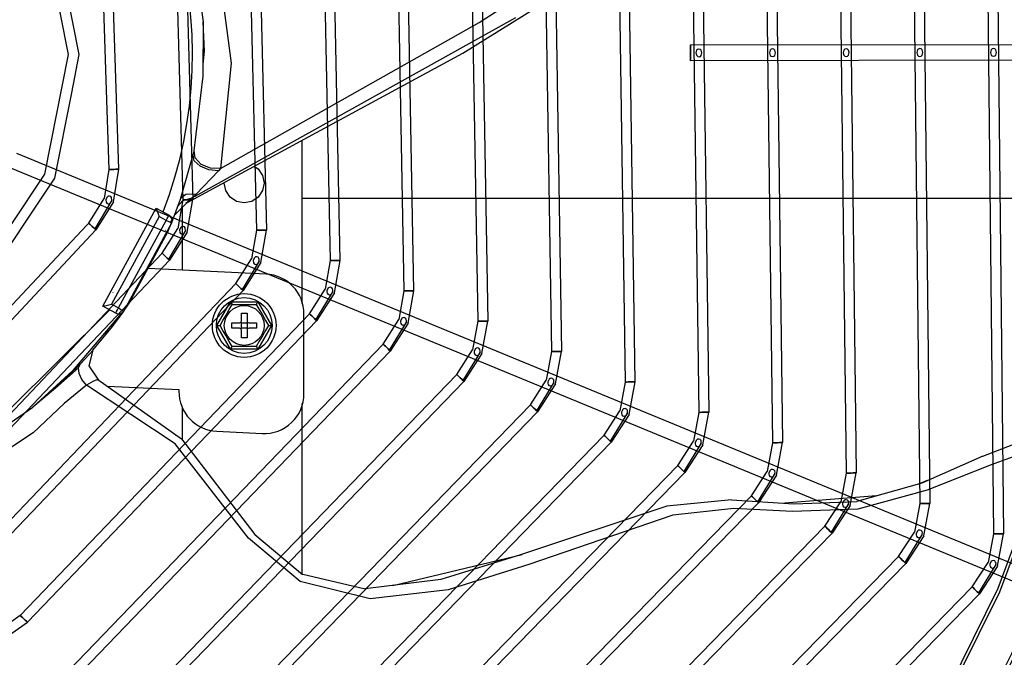
# Model space of a CAD drawing. Units: millimetres. Extents: x 0 to 15374, y 0 to 10965.
# Drawn here: x 5891 to 6138, y 8336 to 8496 of the extents above; entities that cross this region are included whole.
import ezdxf

# ---------------------------------------------------------------- set-up
doc = ezdxf.new("R2010")
doc.units = ezdxf.units.MM
doc.layers.add('LG-PRODUCT', color=3, linetype='Continuous')

msp = doc.modelspace()

# ---------------------------------------------------------------- linework, layer by layer
at = {"layer": 'LG-PRODUCT'}
for p, q in [((6135.62, 8607.76), (6138.2, 8367.06)), ((6133.12, 8607.73), (6135.7, 8367.03)), ((6114.66, 8600.05), (6117.2, 8374.66)), ((6117.16, 8600.07), (6119.7, 8374.68)), ((6096.2, 8592.36), (6098.71, 8382.28)), ((6098.7, 8592.39), (6101.21, 8382.31)), ((6077.74, 8584.67), (6080.21, 8389.9)), ((6080.24, 8584.7), (6082.71, 8389.93)), ((6059.28, 8576.98), (6061.71, 8397.52)), ((6061.78, 8577.02), (6064.21, 8397.55)), ((6040.83, 8569.3), (6043.21, 8405.14)), ((6045.71, 8405.17), (6043.33, 8569.33)), ((6022.37, 8561.61), (6024.71, 8412.76)), ((6024.87, 8561.65), (6027.21, 8412.8)), ((6003.92, 8553.92), (6006.21, 8420.38)), ((6006.42, 8553.96), (6008.71, 8420.42)), ((5985.47, 8546.23), (5987.7, 8428)), ((5990.2, 8428.04), (5987.97, 8546.28)), ((5967.03, 8538.54), (5969.19, 8435.62)), ((5971.69, 8435.67), (5969.53, 8538.6)), ((5948.58, 8530.85), (5950.68, 8443.23)), ((5951.08, 8530.91), (5953.18, 8443.29)), ((5930.15, 8523.16), (5932.16, 8450.85)), ((5932.65, 8523.23), (5934.66, 8450.92)), ((5911.73, 8515.47), (5912.88, 8480.9)), ((5916.12, 8458.55), (5914.23, 8515.55)), ((5934.56, 8451.36), (6015.75, 8496.64)), ((5937.61, 8488.18), (5937.31, 8495.53)), ((6059.65, 8489.74), (6179.65, 8489.95)), ((5933.06, 8449.99), (6002.43, 8487.66)), ((5937.27, 8484.9), (5937.61, 8488.18)), ((6179.65, 8485.95), (6059.65, 8485.74)), ((5912.88, 8480.9), (5913.62, 8458.47)), ((5962.1, 8465.76), (5962.1, 8424.82)), ((5890.46, 8462.56), (6179.99, 8343.22)), ((5931.59, 8451.02), (5934.83, 8462.46)), ((5888.93, 8458.86), (6178.47, 8339.52)), ((5913.62, 8458.47), (5912.43, 8451.24)), ((5914.77, 8450.36), (5916.12, 8458.55)), ((5941.15, 8458.16), (5935.57, 8452.3)), ((5941.65, 8458.76), (5941.15, 8458.16)), ((5935.57, 8452.3), (5934.56, 8451.36)), ((5908.56, 8445.02), (5912.43, 8451.24)), ((5914.37, 8450.75), (5910.12, 8443.56)), ((5914.77, 8450.36), (5910.39, 8443.31)), ((5929.4, 8445.14), (5931.59, 8451.02)), ((5933.43, 8450.35), (5930.18, 8447.13)), ((5932.16, 8450.85), (5930.93, 8443.63)), ((5933.26, 8442.74), (5934.66, 8450.92)), ((5934.56, 8451.36), (5934.31, 8451.28)), ((6171.34, 8451.16), (5962.1, 8451.16)), ((5912.1, 8424.18), (5925.46, 8448.79)), ((5925.46, 8448.79), (5928.72, 8447.02)), ((5932.1, 8433.22), (5932.1, 8449.04)), ((5908.56, 8445.02), (5907.98, 8444.41)), ((5926.24, 8446.66), (5914.31, 8424.69)), ((5916.08, 8423.73), (5928.01, 8445.7)), ((5929.4, 8445.14), (5917.31, 8422.87)), ((5928.01, 8445.7), (5926.24, 8446.66)), ((5928.45, 8442.87), (5929.37, 8445.09)), ((5929.44, 8445.86), (5929.11, 8445.25)), ((5907.98, 8444.41), (5868.25, 8402.02)), ((5870.07, 8400.31), (5910.39, 8443.31)), ((5918.69, 8424.9), (5928.45, 8442.87)), ((5927.03, 8437.44), (5930.93, 8443.63)), ((5928.45, 8442.87), (5928.28, 8442.95)), ((5932.86, 8443.13), (5928.58, 8435.97)), ((5933.26, 8442.74), (5928.84, 8435.72)), ((5950.68, 8443.23), (5949.42, 8436.02)), ((5951.76, 8435.12), (5953.18, 8443.29)), ((5927.03, 8437.44), (5875.97, 8383.53)), ((5877.79, 8381.81), (5928.84, 8435.72)), ((5945.5, 8429.84), (5949.42, 8436.02)), ((5951.35, 8435.51), (5947.05, 8428.37)), ((5951.76, 8435.12), (5947.31, 8428.12)), ((5969.19, 8435.62), (5967.92, 8428.41)), ((5970.25, 8427.5), (5971.69, 8435.67)), ((5953.08, 8432.21), (5923.44, 8433.64)), ((5945.5, 8429.84), (5883.68, 8365.04)), ((5885.49, 8363.32), (5947.31, 8428.12)), ((5963.98, 8422.24), (5967.92, 8428.41)), ((5969.85, 8427.89), (5965.52, 8420.76)), ((5970.25, 8427.5), (5965.78, 8420.51)), ((5987.7, 8428), (5986.41, 8420.79)), ((5988.74, 8419.88), (5990.2, 8428.04)), ((5917.31, 8422.87), (5918.69, 8424.9)), ((5918.69, 8424.9), (5918.53, 8425)), ((5940.73, 8419.33), (5944.17, 8425.28)), ((5944.17, 8425.28), (5951.04, 8425.28)), ((5951.04, 8425.28), (5954.47, 8419.33)), ((5916.77, 8422.42), (5904.5, 8407.95)), ((5915.36, 8422.41), (5912.1, 8424.18)), ((5914.31, 8424.69), (5916.08, 8423.73)), ((5915.86, 8421.34), (5917.31, 8422.87)), ((5946.9, 8422.43), (5948.3, 8422.43)), ((5946.9, 8420.53), (5946.9, 8422.43)), ((5948.3, 8422.43), (5948.3, 8420.53)), ((5891.38, 8346.57), (5963.98, 8422.24)), ((5893.19, 8344.84), (5965.78, 8420.51)), ((5944.5, 8418.63), (5944.5, 8420.03)), ((5944.5, 8420.03), (5946.4, 8420.03)), ((5946.76, 8420.18), (5946.9, 8420.03)), ((5946.9, 8418.63), (5946.9, 8420.03)), ((5946.9, 8420.03), (5948.3, 8420.03)), ((5948.3, 8420.03), (5948.45, 8420.18)), ((5948.3, 8420.03), (5948.3, 8418.63)), ((5948.8, 8420.03), (5950.7, 8420.03)), ((5950.7, 8420.03), (5950.7, 8418.63)), ((5962.6, 8402.2), (5962.6, 8422.22)), ((5982.46, 8414.63), (5986.41, 8420.79)), ((5988.34, 8420.27), (5984, 8413.15)), ((6006.21, 8420.38), (6004.9, 8413.18)), ((6007.23, 8412.26), (6008.71, 8420.42)), ((5909.63, 8413.09), (5914.18, 8418.62)), ((5913.42, 8417.9), (5912.6, 8417.12)), ((5914.38, 8419.04), (5914.62, 8419.54)), ((5944.17, 8413.38), (5940.73, 8419.33)), ((5946.4, 8418.63), (5944.5, 8418.63)), ((5946.9, 8418.63), (5946.76, 8418.49)), ((5948.3, 8418.63), (5946.9, 8418.63)), ((5946.9, 8416.23), (5946.9, 8418.13)), ((5948.45, 8418.49), (5948.3, 8418.63)), ((5948.3, 8418.13), (5948.3, 8416.23)), ((5950.7, 8418.63), (5948.8, 8418.63)), ((5954.47, 8419.33), (5951.04, 8413.38)), ((5988.74, 8419.88), (5984.26, 8412.9)), ((5948.3, 8416.23), (5946.9, 8416.23)), ((5982.46, 8414.63), (5899.08, 8328.09)), ((5984.26, 8412.9), (5900.88, 8326.36)), ((5908.65, 8409.17), (5909.69, 8413.15)), ((5951.04, 8413.38), (5944.17, 8413.38)), ((6000.94, 8407.02), (6004.9, 8413.18)), ((6006.83, 8412.65), (6002.48, 8405.54)), ((6024.71, 8412.76), (6023.4, 8405.56)), ((6025.72, 8404.64), (6027.21, 8412.8)), ((6007.23, 8412.26), (6002.74, 8405.29)), ((5900.22, 8403.59), (5906.51, 8409.68)), ((5900.22, 8403.59), (5906.03, 8408.66)), ((5911.1, 8405.64), (5908.65, 8409.17)), ((6000.94, 8407.02), (5906.78, 8309.62)), ((5908.58, 8307.88), (6002.74, 8405.29)), ((5910.87, 8405.8), (5931.89, 8390.91)), ((6019.43, 8399.41), (6023.4, 8405.56)), ((6043.21, 8405.14), (6041.89, 8397.94)), ((6044.21, 8397.02), (6045.71, 8405.17)), ((5900.22, 8403.59), (5894.5, 8398.79)), ((5913.29, 8404.09), (5931.21, 8403.23)), ((5931.21, 8403.23), (5931.2, 8402.84)), ((6025.32, 8405.03), (6020.96, 8397.93)), ((6025.72, 8404.64), (6021.22, 8397.67)), ((6019.43, 8399.41), (5914.48, 8291.15)), ((5932.1, 8390.64), (5932.1, 8398.76)), ((5962.1, 8399.76), (5962.1, 8356.95)), ((6037.91, 8391.8), (6041.89, 8397.94)), ((5916.27, 8289.41), (6021.22, 8397.67)), ((6043.81, 8397.4), (6039.44, 8390.31)), ((6044.21, 8397.02), (6039.71, 8390.06)), ((6061.71, 8397.52), (6060.38, 8390.32)), ((6062.7, 8389.4), (6064.21, 8397.55)), ((5940.72, 8392.76), (5952.12, 8392.21)), ((6037.91, 8391.8), (5922.17, 8272.68)), ((6056.4, 8384.18), (6060.38, 8390.32)), ((6132.96, 8386.53), (6144.86, 8391.16)), ((5923.96, 8270.93), (6039.71, 8390.06)), ((6062.3, 8389.78), (6057.93, 8382.7)), ((6062.7, 8389.4), (6058.19, 8382.44)), ((6080.21, 8389.9), (6078.87, 8382.7)), ((6081.19, 8381.78), (6082.71, 8389.93)), ((6132.96, 8386.53), (6117.67, 8379.78)), ((6056.4, 8384.18), (5929.86, 8254.21)), ((6058.19, 8382.44), (5931.65, 8252.46)), ((6074.89, 8376.57), (6078.87, 8382.7)), ((6080.79, 8382.16), (6076.41, 8375.08)), ((6081.19, 8381.78), (6076.67, 8374.82)), ((6098.71, 8382.28), (6097.36, 8375.08)), ((6099.69, 8374.15), (6101.21, 8382.31)), ((6119.04, 8380.38), (6116.81, 8379.53)), ((6117.67, 8379.78), (6101.37, 8375.14)), ((5937.55, 8235.74), (6074.89, 8376.57)), ((6069.93, 8375.56), (6053.69, 8373.99)), ((6106.26, 8376.53), (6083.18, 8374.74)), ((5939.34, 8233.99), (6076.67, 8374.82)), ((6053.69, 8373.99), (6016.91, 8361.74)), ((6093.37, 8368.95), (6097.36, 8375.08)), ((6099.29, 8374.54), (6094.9, 8367.46)), ((6099.69, 8374.15), (6095.16, 8367.21)), ((6117.2, 8374.66), (6115.86, 8367.46)), ((6118.18, 8366.53), (6119.7, 8374.68)), ((6093.37, 8368.95), (5945.24, 8217.27)), ((6095.16, 8367.21), (5947.03, 8215.52)), ((6111.86, 8361.33), (6115.86, 8367.46)), ((6117.78, 8366.92), (6113.39, 8359.84)), ((6118.18, 8366.53), (6113.65, 8359.59)), ((6135.7, 8367.03), (6134.35, 8359.84)), ((6136.67, 8358.91), (6138.2, 8367.06)), ((6111.86, 8361.33), (5952.94, 8198.8)), ((5984.86, 8354.09), (6017.34, 8361.88)), ((6016.91, 8361.74), (5996.99, 8355.59)), ((6113.65, 8359.59), (5954.72, 8197.06)), ((6130.35, 8353.72), (6134.35, 8359.84)), ((6136.27, 8359.3), (6131.87, 8352.22)), ((6136.67, 8358.91), (6132.13, 8351.97)), ((5962, 8356.98), (5977.93, 8353.23)), ((6130.35, 8353.72), (5960.62, 8180.34)), ((5977.25, 8353.39), (5978.11, 8353.25)), ((5996.99, 8355.59), (5977.93, 8353.23)), ((6132.13, 8351.97), (5962.41, 8178.59)), ((5891.38, 8346.57), (5885.38, 8342.38)), ((5886.39, 8340.09), (5893.19, 8344.84))]:
    msp.add_line(p, q, dxfattribs=at)
for points in [[(5941.65, 8458.76), (6006.53, 8495.39), (6033.27, 8512.72), (6056.01, 8531.05), (6078.33, 8552.79), (6100.76, 8578.5), (6110.24, 8592.54), (6117.26, 8607.87), (6121.91, 8627.5), (6122.06, 8650.57)], [(5908.12, 8570.22), (5912.7, 8564.6), (5920.11, 8556.86), (5928.84, 8543.57), (5940.35, 8514.87), (5944.29, 8485.13), (5941.65, 8458.76)], [(5887.85, 8536.47), (5899.96, 8518.34), (5906.12, 8487.34), (5904.21, 8477.72)], [(5872.6, 8426.59), (5880.56, 8431.9), (5897.55, 8457.34), (5903.52, 8487.34), (5897.55, 8517.35), (5885.87, 8534.83)], [(6002.43, 8487.66), (6029.65, 8504.67), (6029.65, 8504.67), (6052.74, 8522.6)], [(5932.76, 8519.23), (5936.58, 8500.76), (5936.58, 8500.76), (5937.31, 8495.53), (5937.31, 8495.53), (5937.25, 8481.92), (5937.25, 8481.92), (5934.83, 8462.46)], [(6059.65, 8488.51), (6059.65, 8489.16), (6059.65, 8489.59), (6059.65, 8489.74), (6059.65, 8489.59), (6059.65, 8489.16), (6059.65, 8488.51), (6059.65, 8487.74), (6059.65, 8486.98), (6059.65, 8486.33), (6059.65, 8485.89), (6059.65, 8485.74), (6059.65, 8485.89), (6059.65, 8486.33), (6059.65, 8486.98), (6059.65, 8487.74), (6059.65, 8488.51)], [(6061.75, 8486.78), (6062.09, 8486.87), (6062.33, 8487.1), (6062.49, 8487.75), (6062.3, 8488.41), (6062.06, 8488.63), (6061.73, 8488.71), (6061.39, 8488.63), (6061.15, 8488.4), (6060.99, 8487.74), (6061.18, 8487.09), (6061.42, 8486.86), (6061.75, 8486.78)], [(6080.23, 8486.81), (6080.56, 8486.9), (6080.8, 8487.13), (6080.97, 8487.78), (6080.78, 8488.44), (6080.54, 8488.66), (6080.2, 8488.75), (6079.87, 8488.66), (6079.63, 8488.43), (6079.47, 8487.77), (6079.65, 8487.12), (6079.9, 8486.89), (6080.23, 8486.81)], [(6098.71, 8486.84), (6099.04, 8486.93), (6099.28, 8487.16), (6099.45, 8487.82), (6099.26, 8488.47), (6099.01, 8488.7), (6098.68, 8488.78), (6098.35, 8488.69), (6098.11, 8488.46), (6097.95, 8487.8), (6098.13, 8487.15), (6098.38, 8486.93), (6098.71, 8486.84)], [(6117.19, 8486.87), (6117.52, 8486.96), (6117.76, 8487.19), (6117.92, 8487.85), (6117.74, 8488.5), (6117.49, 8488.73), (6117.16, 8488.81), (6116.83, 8488.72), (6116.59, 8488.49), (6116.43, 8487.84), (6116.61, 8487.18), (6116.85, 8486.96), (6117.19, 8486.87)], [(6135.66, 8486.91), (6136, 8486.99), (6136.24, 8487.22), (6136.4, 8487.88), (6136.22, 8488.53), (6135.97, 8488.76), (6135.64, 8488.84), (6135.31, 8488.75), (6135.07, 8488.52), (6134.9, 8487.87), (6135.09, 8487.22), (6135.33, 8486.99), (6135.66, 8486.91)], [(5904.21, 8477.72), (5899.96, 8456.34), (5882.4, 8430.06), (5874.24, 8424.61)], [(5941.15, 8458.16), (5938.73, 8458.41), (5936.51, 8459.33), (5935.06, 8460.68), (5934.75, 8462.12)], [(5941.65, 8458.76), (5939.14, 8458.78), (5936.8, 8459.75), (5935.29, 8461.4), (5935.01, 8463.28)], [(5913.62, 8458.47), (5913.72, 8458.47), (5913.99, 8458.48), (5914.39, 8458.49), (5914.87, 8458.51), (5915.35, 8458.53), (5915.75, 8458.54), (5916.03, 8458.55), (5916.12, 8458.55), (5916.03, 8458.55), (5915.75, 8458.54), (5915.35, 8458.53), (5914.87, 8458.51), (5914.39, 8458.49), (5913.99, 8458.48), (5913.72, 8458.47), (5913.62, 8458.47)], [(5950.16, 8459.27), (5951.14, 8458.62), (5952.22, 8457), (5952.6, 8455.08), (5952.22, 8453.17), (5951.14, 8451.55), (5949.52, 8450.46), (5947.6, 8450.08), (5945.69, 8450.46), (5944.07, 8451.55), (5942.98, 8453.17), (5942.6, 8455.08)], [(5935.57, 8452.3), (5932.98, 8452.24), (5931.64, 8451.17)], [(5914.05, 8450.14), (5914.37, 8450.75), (5914.31, 8451.42), (5914.09, 8451.68), (5913.77, 8451.81), (5913.44, 8451.76), (5913.17, 8451.56), (5912.87, 8450.95), (5912.91, 8450.28), (5913.12, 8450.03), (5913.45, 8449.9), (5913.78, 8449.95), (5914.05, 8450.14)], [(5930.97, 8449.24), (5932.18, 8450.68), (5934.31, 8451.28)], [(5932.16, 8450.85), (5932.25, 8450.85), (5932.52, 8450.86), (5932.93, 8450.87), (5933.41, 8450.89), (5933.89, 8450.9), (5934.29, 8450.91), (5934.56, 8450.92), (5934.66, 8450.92), (5934.56, 8450.92), (5934.29, 8450.91), (5933.89, 8450.9), (5933.41, 8450.89), (5932.93, 8450.87), (5932.52, 8450.86), (5932.25, 8450.85), (5932.16, 8450.85)], [(5934.31, 8451.28), (5933.43, 8450.35), (5932.96, 8449.93)], [(5925.46, 8448.79), (5925.55, 8448.55), (5925.75, 8448.01), (5926.24, 8446.66)], [(5908.56, 8445.02), (5908.63, 8444.96), (5908.83, 8444.77), (5909.13, 8444.5), (5909.47, 8444.17), (5909.82, 8443.84), (5910.12, 8443.56), (5910.32, 8443.38), (5910.39, 8443.31), (5910.32, 8443.38), (5910.12, 8443.56), (5909.82, 8443.84), (5909.47, 8444.17), (5909.13, 8444.5), (5908.83, 8444.77), (5908.63, 8444.96), (5908.56, 8445.02)], [(5928.01, 8445.7), (5928.28, 8446.2), (5928.51, 8446.63), (5928.67, 8446.92), (5928.72, 8447.02)], [(5928.01, 8445.7), (5928.54, 8445.48), (5928.99, 8445.3), (5929.29, 8445.18), (5929.4, 8445.14)], [(5929.05, 8446.61), (5929.45, 8446.11), (5929.4, 8445.14)], [(5927.82, 8443.14), (5927.78, 8443.16), (5927.77, 8443.16)], [(5932.54, 8442.52), (5932.86, 8443.13), (5932.8, 8443.8), (5932.58, 8444.06), (5932.26, 8444.19), (5931.93, 8444.14), (5931.67, 8443.94), (5931.36, 8443.33), (5931.4, 8442.66), (5931.61, 8442.4), (5931.94, 8442.28), (5932.27, 8442.33), (5932.54, 8442.52)], [(5950.68, 8443.23), (5950.78, 8443.24), (5951.05, 8443.24), (5951.45, 8443.25), (5951.93, 8443.26), (5952.41, 8443.28), (5952.81, 8443.29), (5953.08, 8443.29), (5953.18, 8443.29), (5953.08, 8443.29), (5952.81, 8443.29), (5952.41, 8443.28), (5951.93, 8443.26), (5951.45, 8443.25), (5951.05, 8443.24), (5950.78, 8443.24), (5950.68, 8443.23)], [(5927.03, 8437.44), (5927.1, 8437.37), (5927.29, 8437.19), (5927.59, 8436.91), (5927.94, 8436.58), (5928.28, 8436.25), (5928.58, 8435.97), (5928.77, 8435.79), (5928.84, 8435.72), (5928.77, 8435.79), (5928.58, 8435.97), (5928.28, 8436.25), (5927.94, 8436.58), (5927.59, 8436.91), (5927.29, 8437.19), (5927.1, 8437.37), (5927.03, 8437.44)], [(5951.03, 8434.9), (5951.35, 8435.51), (5951.38, 8435.85), (5951.3, 8436.18), (5951.08, 8436.44), (5950.76, 8436.56), (5950.43, 8436.52), (5950.16, 8436.31), (5949.85, 8435.7), (5949.89, 8435.04), (5950.1, 8434.78), (5950.43, 8434.66), (5950.76, 8434.71), (5951.03, 8434.9)], [(5969.19, 8435.62), (5969.29, 8435.62), (5969.56, 8435.62), (5969.97, 8435.63), (5970.44, 8435.64), (5970.92, 8435.65), (5971.33, 8435.66), (5971.6, 8435.67), (5971.69, 8435.67), (5971.6, 8435.67), (5971.33, 8435.66), (5970.92, 8435.65), (5970.44, 8435.64), (5969.97, 8435.63), (5969.56, 8435.62), (5969.29, 8435.62), (5969.19, 8435.62)], [(5945.5, 8429.84), (5945.57, 8429.78), (5945.77, 8429.59), (5946.06, 8429.31), (5946.41, 8428.98), (5946.75, 8428.65), (5947.05, 8428.37), (5947.24, 8428.18), (5947.31, 8428.12), (5947.24, 8428.18), (5947.05, 8428.37), (5946.75, 8428.65), (5946.41, 8428.98), (5946.06, 8429.31), (5945.77, 8429.59), (5945.57, 8429.78), (5945.5, 8429.84)], [(5914.72, 8427.54), (5914.69, 8427.57), (5914.69, 8427.57)], [(5969.53, 8427.28), (5969.85, 8427.89), (5969.88, 8428.23), (5969.79, 8428.55), (5969.57, 8428.81), (5969.25, 8428.94), (5968.92, 8428.89), (5968.65, 8428.69), (5968.34, 8428.08), (5968.3, 8427.74), (5968.38, 8427.42), (5968.59, 8427.16), (5968.92, 8427.04), (5969.25, 8427.09), (5969.53, 8427.28)], [(5987.7, 8428), (5987.8, 8428), (5988.07, 8428), (5988.48, 8428.01), (5988.95, 8428.02), (5989.43, 8428.03), (5989.84, 8428.04), (5990.11, 8428.04), (5990.2, 8428.04), (5990.11, 8428.04), (5989.84, 8428.04), (5989.43, 8428.03), (5988.95, 8428.02), (5988.48, 8428.01), (5988.07, 8428), (5987.8, 8428), (5987.7, 8428)], [(5944.17, 8425.28), (5944.32, 8425.02), (5944.45, 8424.79), (5944.54, 8424.64), (5944.57, 8424.58)], [(5950.63, 8424.58), (5950.67, 8424.64), (5950.75, 8424.79), (5950.88, 8425.02), (5951.04, 8425.28)], [(5885.75, 8396.7), (5888.43, 8398), (5913.87, 8423.22)], [(5912.1, 8424.18), (5912.35, 8424.24), (5912.91, 8424.36), (5914.31, 8424.69)], [(5914.18, 8418.62), (5914.54, 8419.09), (5915.55, 8420.43), (5917.02, 8422.46), (5917.16, 8422.66)], [(5915.36, 8422.41), (5915.42, 8422.51), (5915.57, 8422.8), (5915.8, 8423.22), (5916.08, 8423.73)], [(5916.08, 8423.73), (5916.55, 8423.4), (5916.95, 8423.12), (5917.21, 8422.93), (5917.31, 8422.87)], [(5941.54, 8419.33), (5942.27, 8420.59), (5943.05, 8421.95), (5943.84, 8423.32), (5944.57, 8424.58)], [(5944.57, 8424.58), (5945.28, 8424.58), (5946.04, 8424.58), (5947.61, 8424.58), (5949.18, 8424.58), (5950.63, 8424.58)], [(5950.63, 8424.58), (5951.36, 8423.32), (5952.15, 8421.96), (5952.94, 8420.6), (5953.67, 8419.33)], [(5963.98, 8422.24), (5964.05, 8422.17), (5964.24, 8421.99), (5964.54, 8421.71), (5964.88, 8421.38), (5965.23, 8421.04), (5965.52, 8420.76), (5965.71, 8420.58), (5965.78, 8420.51), (5965.71, 8420.58), (5965.52, 8420.76), (5965.23, 8421.04), (5964.88, 8421.38), (5964.54, 8421.71), (5964.24, 8421.99), (5964.05, 8422.17), (5963.98, 8422.24)], [(5988.02, 8419.66), (5988.34, 8420.27), (5988.37, 8420.61), (5988.28, 8420.93), (5988.06, 8421.19), (5987.74, 8421.32), (5987.41, 8421.27), (5987.14, 8421.07), (5986.83, 8420.46), (5986.79, 8420.12), (5986.87, 8419.79), (5987.09, 8419.54), (5987.41, 8419.42), (5987.74, 8419.47), (5988.02, 8419.66)], [(6006.21, 8420.38), (6006.3, 8420.38), (6006.58, 8420.38), (6006.98, 8420.39), (6007.46, 8420.4), (6007.94, 8420.41), (6008.34, 8420.41), (6008.61, 8420.42), (6008.71, 8420.42), (6008.61, 8420.42), (6008.34, 8420.41), (6007.94, 8420.41), (6007.46, 8420.4), (6006.98, 8420.39), (6006.58, 8420.38), (6006.3, 8420.38), (6006.21, 8420.38)], [(5940.73, 8419.33), (5941.04, 8419.33), (5941.3, 8419.33), (5941.48, 8419.33), (5941.54, 8419.33)], [(5944.57, 8414.08), (5943.85, 8415.34), (5943.06, 8416.7), (5942.27, 8418.07), (5941.54, 8419.33)], [(5953.67, 8419.33), (5952.94, 8418.07), (5952.15, 8416.71), (5951.37, 8415.35), (5950.63, 8414.08)], [(5953.67, 8419.33), (5953.73, 8419.33), (5953.9, 8419.33), (5954.16, 8419.33), (5954.47, 8419.33)], [(5906.51, 8409.68), (5908.6, 8411.93), (5909.69, 8413.15)], [(5944.17, 8413.38), (5944.32, 8413.65), (5944.45, 8413.88), (5944.54, 8414.03), (5944.57, 8414.08)], [(5950.63, 8414.08), (5949.93, 8414.08), (5949.17, 8414.08), (5947.6, 8414.08), (5946.03, 8414.08), (5944.57, 8414.08)], [(5950.63, 8414.08), (5950.67, 8414.03), (5950.75, 8413.88), (5950.88, 8413.65), (5951.04, 8413.38)], [(5982.46, 8414.63), (5982.53, 8414.57), (5982.72, 8414.38), (5983.02, 8414.1), (5983.36, 8413.77), (5983.7, 8413.43), (5984, 8413.15), (5984.19, 8412.97), (5984.26, 8412.9), (5984.19, 8412.97), (5984, 8413.15), (5983.7, 8413.43), (5983.36, 8413.77), (5983.02, 8414.1), (5982.72, 8414.38), (5982.53, 8414.57), (5982.46, 8414.63)], [(6006.51, 8412.04), (6006.83, 8412.65), (6006.86, 8412.99), (6006.77, 8413.31), (6006.55, 8413.57), (6006.23, 8413.7), (6005.9, 8413.65), (6005.63, 8413.45), (6005.32, 8412.84), (6005.28, 8412.5), (6005.36, 8412.17), (6005.58, 8411.92), (6005.9, 8411.8), (6006.23, 8411.85), (6006.51, 8412.04)], [(6024.71, 8412.76), (6024.81, 8412.76), (6025.08, 8412.76), (6025.48, 8412.77), (6025.96, 8412.78), (6026.44, 8412.78), (6026.85, 8412.79), (6027.12, 8412.8), (6027.21, 8412.8), (6027.12, 8412.8), (6026.85, 8412.79), (6026.44, 8412.78), (6025.96, 8412.78), (6025.48, 8412.77), (6025.08, 8412.76), (6024.81, 8412.76), (6024.71, 8412.76)], [(5887.49, 8393.99), (5894.5, 8398.79), (5894.5, 8398.79), (5904.5, 8407.95)], [(5907.99, 8404.33), (5906.83, 8405.77), (5906.14, 8407.29), (5906.03, 8408.66), (5906.51, 8409.68)], [(5910.87, 8405.8), (5909.76, 8405.35), (5907.99, 8404.33)], [(6000.94, 8407.02), (6001.01, 8406.96), (6001.21, 8406.77), (6001.5, 8406.49), (6001.84, 8406.16), (6002.19, 8405.82), (6002.48, 8405.54), (6002.67, 8405.35), (6002.74, 8405.29), (6002.67, 8405.35), (6002.48, 8405.54), (6002.19, 8405.82), (6001.84, 8406.16), (6001.5, 8406.49), (6001.21, 8406.77), (6001.01, 8406.96), (6000.94, 8407.02)], [(6025, 8404.42), (6025.32, 8405.03), (6025.35, 8405.37), (6025.27, 8405.69), (6025.05, 8405.95), (6024.72, 8406.08), (6024.39, 8406.03), (6024.12, 8405.82), (6023.81, 8405.21), (6023.77, 8404.88), (6023.85, 8404.55), (6024.07, 8404.29), (6024.39, 8404.18), (6024.72, 8404.23), (6025, 8404.42)], [(6043.21, 8405.14), (6043.31, 8405.14), (6043.58, 8405.14), (6043.98, 8405.15), (6044.46, 8405.16), (6044.94, 8405.16), (6045.35, 8405.17), (6045.62, 8405.17), (6045.71, 8405.17), (6045.62, 8405.17), (6045.35, 8405.17), (6044.94, 8405.16), (6044.46, 8405.16), (6043.98, 8405.15), (6043.58, 8405.14), (6043.31, 8405.14), (6043.21, 8405.14)], [(5907.99, 8404.33), (5902.37, 8399.75), (5894.63, 8392.34), (5881.34, 8383.62), (5852.64, 8372.1), (5822.9, 8368.17), (5796.53, 8370.8)], [(6147.07, 8388.7), (6135.1, 8384.39), (6118.98, 8377.96), (6101.59, 8373.26), (6085.2, 8372.65), (6070.5, 8373.37), (6055.16, 8371.68), (6019.05, 8359.36), (5998.79, 8353.01), (5979.24, 8350.68), (5961.65, 8355.03), (5948.65, 8365.98), (5930.29, 8389.6), (5907.99, 8404.33)], [(6019.43, 8399.41), (6019.5, 8399.35), (6019.69, 8399.16), (6019.98, 8398.88), (6020.32, 8398.54), (6020.67, 8398.21), (6020.96, 8397.93), (6021.15, 8397.74), (6021.22, 8397.67), (6021.15, 8397.74), (6020.96, 8397.93), (6020.67, 8398.21), (6020.32, 8398.54), (6019.98, 8398.88), (6019.69, 8399.16), (6019.5, 8399.35), (6019.43, 8399.41)], [(6043.49, 8396.8), (6043.81, 8397.4), (6043.84, 8397.75), (6043.76, 8398.07), (6043.54, 8398.33), (6043.21, 8398.45), (6042.88, 8398.4), (6042.62, 8398.2), (6042.3, 8397.59), (6042.26, 8397.25), (6042.34, 8396.93), (6042.56, 8396.67), (6042.88, 8396.56), (6043.21, 8396.61), (6043.49, 8396.8)], [(6061.71, 8397.52), (6061.81, 8397.52), (6062.08, 8397.52), (6062.48, 8397.53), (6062.96, 8397.53), (6063.44, 8397.54), (6063.85, 8397.55), (6064.12, 8397.55), (6064.21, 8397.55), (6064.12, 8397.55), (6063.85, 8397.55), (6063.44, 8397.54), (6062.96, 8397.53), (6062.48, 8397.53), (6062.08, 8397.52), (6061.81, 8397.52), (6061.71, 8397.52)], [(5931.89, 8390.91), (5950.23, 8366.88), (5950.23, 8366.88), (5962.21, 8356.8)], [(6037.91, 8391.8), (6037.98, 8391.73), (6038.17, 8391.54), (6038.47, 8391.26), (6038.81, 8390.93), (6039.15, 8390.59), (6039.44, 8390.31), (6039.64, 8390.12), (6039.71, 8390.06), (6039.64, 8390.12), (6039.44, 8390.31), (6039.15, 8390.59), (6038.81, 8390.93), (6038.47, 8391.26), (6038.17, 8391.54), (6037.98, 8391.73), (6037.91, 8391.8)], [(6061.98, 8389.18), (6062.3, 8389.78), (6062.33, 8390.13), (6062.25, 8390.45), (6062.03, 8390.71), (6061.71, 8390.83), (6061.37, 8390.78), (6061.11, 8390.58), (6060.79, 8389.97), (6060.75, 8389.63), (6060.83, 8389.31), (6061.05, 8389.05), (6061.37, 8388.94), (6061.7, 8388.99), (6061.98, 8389.18)], [(6080.21, 8389.9), (6080.3, 8389.9), (6080.58, 8389.9), (6080.98, 8389.91), (6081.46, 8389.91), (6081.94, 8389.92), (6082.34, 8389.92), (6082.61, 8389.93), (6082.71, 8389.93), (6082.61, 8389.93), (6082.34, 8389.92), (6081.94, 8389.92), (6081.46, 8389.91), (6080.98, 8389.91), (6080.58, 8389.9), (6080.3, 8389.9), (6080.21, 8389.9)], [(5988.35, 8190.39), (6010.83, 8205.24), (6034.63, 8221.26), (6058.99, 8241.88), (6082.12, 8266.03), (6099.78, 8288.3), (6121.46, 8322.21), (6136.8, 8353.37), (6149, 8386.08)], [(6149.44, 8385.34), (6137.17, 8352.39), (6121.72, 8321.16), (6111.4, 8305.12)], [(6056.4, 8384.18), (6056.47, 8384.12), (6056.66, 8383.93), (6056.95, 8383.65), (6057.29, 8383.31), (6057.64, 8382.98), (6057.93, 8382.7), (6058.12, 8382.51), (6058.19, 8382.44), (6058.12, 8382.51), (6057.93, 8382.7), (6057.64, 8382.98), (6057.29, 8383.31), (6056.95, 8383.65), (6056.66, 8383.93), (6056.47, 8384.12), (6056.4, 8384.18)], [(6080.47, 8381.56), (6080.79, 8382.16), (6080.83, 8382.5), (6080.74, 8382.83), (6080.52, 8383.09), (6080.2, 8383.21), (6079.87, 8383.16), (6079.6, 8382.96), (6079.28, 8382.35), (6079.24, 8382.01), (6079.32, 8381.68), (6079.54, 8381.43), (6079.86, 8381.32), (6080.2, 8381.37), (6080.47, 8381.56)], [(6098.71, 8382.28), (6098.8, 8382.28), (6099.07, 8382.28), (6099.48, 8382.29), (6099.96, 8382.29), (6100.43, 8382.3), (6100.84, 8382.3), (6101.11, 8382.3), (6101.21, 8382.31), (6101.11, 8382.3), (6100.84, 8382.3), (6100.43, 8382.3), (6099.96, 8382.29), (6099.48, 8382.29), (6099.07, 8382.28), (6098.8, 8382.28), (6098.71, 8382.28)], [(6069.93, 8375.56), (6085.51, 8374.6), (6085.51, 8374.6), (6101.37, 8375.14)], [(6074.89, 8376.57), (6074.95, 8376.5), (6075.15, 8376.31), (6075.44, 8376.03), (6075.78, 8375.7), (6076.12, 8375.36), (6076.41, 8375.08), (6076.61, 8374.89), (6076.67, 8374.82), (6076.61, 8374.89), (6076.41, 8375.08), (6076.12, 8375.36), (6075.78, 8375.7), (6075.44, 8376.03), (6075.15, 8376.31), (6074.95, 8376.5), (6074.89, 8376.57)], [(6098.96, 8373.94), (6099.29, 8374.54), (6099.32, 8374.88), (6099.23, 8375.21), (6099.01, 8375.46), (6098.69, 8375.59), (6098.36, 8375.54), (6098.09, 8375.34), (6097.77, 8374.73), (6097.73, 8374.39), (6097.81, 8374.06), (6098.03, 8373.81), (6098.36, 8373.69), (6098.69, 8373.75), (6098.96, 8373.94)], [(6117.2, 8374.66), (6117.3, 8374.66), (6117.57, 8374.66), (6117.97, 8374.66), (6118.45, 8374.67), (6118.93, 8374.67), (6119.34, 8374.68), (6119.61, 8374.68), (6119.7, 8374.68), (6119.61, 8374.68), (6119.34, 8374.68), (6118.93, 8374.67), (6118.45, 8374.67), (6117.97, 8374.66), (6117.57, 8374.66), (6117.3, 8374.66), (6117.2, 8374.66)], [(6093.37, 8368.95), (6093.44, 8368.89), (6093.63, 8368.7), (6093.92, 8368.41), (6094.27, 8368.08), (6094.61, 8367.74), (6094.9, 8367.46), (6095.09, 8367.27), (6095.16, 8367.21), (6095.09, 8367.27), (6094.9, 8367.46), (6094.61, 8367.74), (6094.27, 8368.08), (6093.92, 8368.41), (6093.63, 8368.7), (6093.44, 8368.89), (6093.37, 8368.95)], [(6117.45, 8366.31), (6117.78, 8366.92), (6117.81, 8367.26), (6117.72, 8367.59), (6117.5, 8367.84), (6117.18, 8367.97), (6116.85, 8367.92), (6116.58, 8367.71), (6116.27, 8367.11), (6116.22, 8366.77), (6116.3, 8366.44), (6116.52, 8366.19), (6116.85, 8366.07), (6117.18, 8366.12), (6117.45, 8366.31)], [(6135.7, 8367.03), (6135.79, 8367.04), (6136.06, 8367.04), (6136.47, 8367.04), (6136.95, 8367.05), (6137.43, 8367.05), (6137.83, 8367.06), (6138.1, 8367.06), (6138.2, 8367.06), (6138.1, 8367.06), (6137.83, 8367.06), (6137.43, 8367.05), (6136.95, 8367.05), (6136.47, 8367.04), (6136.06, 8367.04), (6135.79, 8367.04), (6135.7, 8367.03)], [(6111.86, 8361.33), (6111.93, 8361.27), (6112.12, 8361.08), (6112.41, 8360.8), (6112.75, 8360.46), (6113.1, 8360.13), (6113.39, 8359.84), (6113.58, 8359.65), (6113.65, 8359.59), (6113.58, 8359.65), (6113.39, 8359.84), (6113.1, 8360.13), (6112.75, 8360.46), (6112.41, 8360.8), (6112.12, 8361.08), (6111.93, 8361.27), (6111.86, 8361.33)], [(6135.94, 8358.69), (6136.27, 8359.3), (6136.3, 8359.64), (6136.21, 8359.96), (6135.99, 8360.22), (6135.67, 8360.35), (6135.34, 8360.29), (6135.07, 8360.09), (6134.76, 8359.48), (6134.71, 8359.15), (6134.79, 8358.82), (6135.01, 8358.57), (6135.34, 8358.45), (6135.67, 8358.5), (6135.94, 8358.69)], [(6130.35, 8353.72), (6130.42, 8353.65), (6130.61, 8353.46), (6130.9, 8353.18), (6131.24, 8352.84), (6131.58, 8352.51), (6131.87, 8352.22), (6132.07, 8352.04), (6132.13, 8351.97), (6132.07, 8352.04), (6131.87, 8352.22), (6131.58, 8352.51), (6131.24, 8352.84), (6130.9, 8353.18), (6130.61, 8353.46), (6130.42, 8353.65), (6130.35, 8353.72)], [(5891.38, 8346.57), (5891.45, 8346.5), (5891.65, 8346.31), (5891.94, 8346.03), (5892.29, 8345.7), (5892.63, 8345.37), (5892.92, 8345.09), (5893.12, 8344.9), (5893.19, 8344.84), (5893.12, 8344.9), (5892.92, 8345.09), (5892.63, 8345.37), (5892.29, 8345.7), (5891.94, 8346.03), (5891.65, 8346.31), (5891.45, 8346.5), (5891.38, 8346.57)]]:
    msp.add_lwpolyline(points, dxfattribs=at)
for centre, radius in [((5825.1, 8487.53), 350), ((5947.6, 8419.33), 8), ((5947.6, 8419.33), 7), ((5947.6, 8419.33), 5)]:
    msp.add_circle(centre, radius, dxfattribs=at)
for centre, radius, start, end in [((5825.11, 8487.34), 109.5, 338.846, 54.154), ((5825.1, 8489.23), 349.91, 180.1301, 359.8699), ((5952.6, 8422.22), 10, 359.9987, 87.247), ((5916.08, 8423.73), 1.5, 241.4896, 325.0379), ((5946.4, 8420.53), 0.5, 270.0346, 359.9654), ((5948.8, 8420.53), 0.501, 180.1014, 269.9266), ((5946.4, 8418.13), 0.5, 0.0171, 89.9829), ((5948.8, 8418.13), 0.5, 90.0066, 179.9654), ((5941.2, 8402.75), 10, 179.4555, 267.2465), ((5952.6, 8402.2), 10, 267.2463, 0.0009)]:
    msp.add_arc(centre, radius, start, end, dxfattribs=at)
at = {"layer": 'LG-PRODUCT', "extrusion": (0, 0, -1)}
for centre, radius, start, end in [((-5825.83, 8487.03), 354.27, 179.9513, 323.9927), ((-5928.01, 8445.7), 1.5, 118.4868, 202.0266)]:
    msp.add_arc(centre, radius, start, end, dxfattribs=at)

doc.saveas('drawing.dxf')
